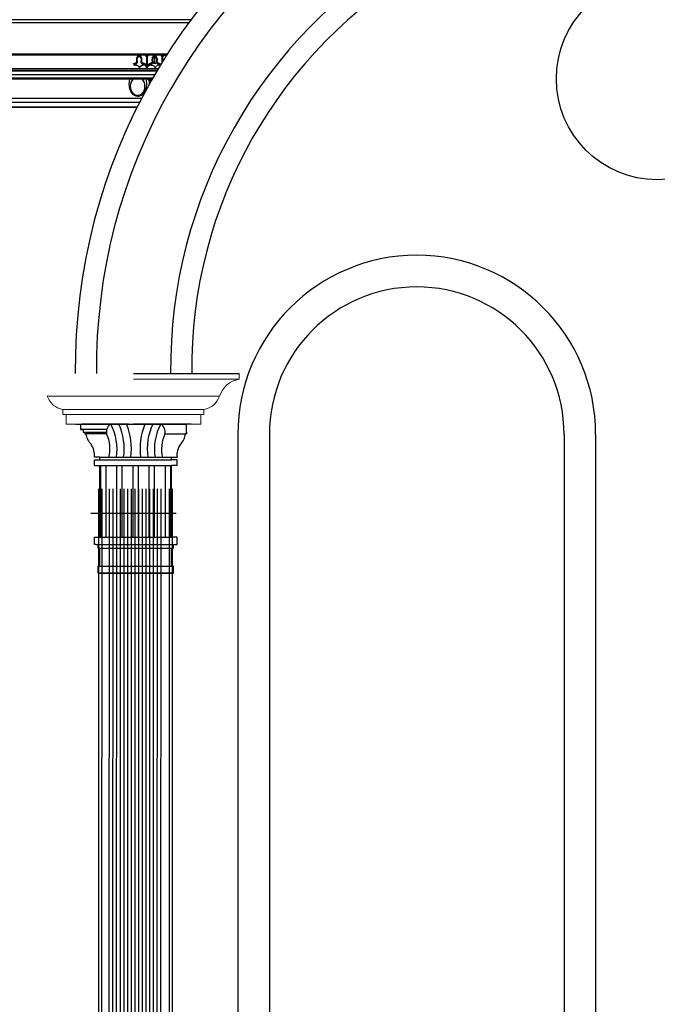
# Model space of a CAD drawing. Units: metres. Extents: x 638.3 to 655.2, y 47.3 to 71.
# Drawn here: x 643.7 to 646.7, y 56.8 to 61.5 of the extents above; entities that cross this region are included whole.
import ezdxf

# ---------------------------------------------------------------- set-up
doc = ezdxf.new("R2010")
doc.units = ezdxf.units.M
doc.header["$MEASUREMENT"] = 0
for name, color, linetype in [('de', 7, 'Continuous'), ('h01', 7, 'Continuous'), ('Text', 7, 'Continuous')]:
    doc.layers.add(name, color=color, linetype=linetype)

msp = doc.modelspace()

# ---------------------------------------------------------------- linework, layer by layer
at = {"color": 31, "true_color": 0xfecc66}
for p, q in [((638.7783, 61.447), (644.5043, 61.447)), ((644.4015, 61.2974), (638.9088, 61.2974)), ((638.9131, 61.2933), (644.3988, 61.2933)), ((644.3045, 61.241), (644.3045, 61.2577)), ((644.3061, 61.2566), (644.3061, 61.2404)), ((638.938, 61.2294), (644.3593, 61.2294)), ((644.3534, 61.2196), (638.9469, 61.2196)), ((638.9856, 61.2002), (644.342, 61.2002)), ((638.9935, 61.1847), (644.333, 61.1847)), ((644.3291, 61.1779), (639.0002, 61.1779)), ((644.3233, 61.1686), (644.3134, 61.1779)), ((644.3233, 61.1779), (644.3233, 61.1686)), ((644.327, 61.1741), (644.327, 61.1779)), ((639.0152, 61.0877), (644.2798, 61.0877)), ((644.2697, 61.0682), (639.0153, 61.0682)), ((644.2581, 61.0454), (639.0479, 61.0454)), ((643.9673, 59.5433), (644.2409, 59.5433)), ((644.2179, 59.5433), (643.9966, 59.5433)), ((644.2179, 59.5433), (644.2409, 59.5433)), ((644.5144, 59.5433), (644.2409, 59.5433)), ((644.2638, 59.5433), (644.2409, 59.5433)), ((644.2638, 59.5433), (644.4851, 59.5433)), ((644.4928, 59.5007), (644.493, 59.5433)), ((644.4272, 58.8362), (644.0772, 58.8362)), ((644.0818, 58.8362), (644.431, 58.8362)), ((644.3927, 58.8362), (644.1116, 58.8362))]:
    msp.add_line(p, q, dxfattribs=at)
at = {"color": 31, "linetype": 'Continuous', "lineweight": 15, "true_color": 0xfecc66}
for p, q in [((644.2409, 59.7561), (644.7428, 59.7561)), ((644.7428, 59.7561), (644.7428, 59.7827)), ((644.2409, 59.675), (643.8328, 59.675)), ((644.2409, 59.675), (644.6489, 59.675)), ((644.2409, 59.6117), (643.9062, 59.6117)), ((643.9062, 59.5889), (643.9062, 59.6117)), ((644.2409, 59.6117), (644.5756, 59.6117)), ((644.5756, 59.5889), (644.5756, 59.6117)), ((644.2409, 59.5889), (643.9062, 59.5889)), ((643.9214, 59.5433), (643.9214, 59.5889)), ((644.2409, 59.5889), (644.5756, 59.5889)), ((644.5604, 59.5433), (644.5604, 59.5889)), ((644.0135, 59.5433), (643.9214, 59.5433)), ((644.4683, 59.5433), (644.5604, 59.5433))]:
    msp.add_line(p, q, dxfattribs=at)
at = {"color": 31, "ltscale": 0.05, "true_color": 0xfecc66}
for p, q in [((643.9902, 59.5433), (643.9902, 59.5177)), ((643.9902, 59.5177), (644.003, 59.5177)), ((644.1145, 59.5177), (643.9945, 59.5177)), ((644.003, 59.5177), (644.003, 59.5049)), ((644.0452, 59.5433), (644.0568, 59.5433)), ((644.1576, 59.5433), (644.0491, 59.5433)), ((644.3256, 59.5433), (644.4341, 59.5433)), ((644.438, 59.5433), (644.4264, 59.5433)), ((644.003, 59.5049), (644.0115, 59.5049)), ((644.003, 59.5049), (644.1129, 59.5049)), ((644.0115, 59.5049), (644.0115, 59.4964)), ((644.0115, 59.4964), (644.0158, 59.4964)), ((644.1139, 59.4964), (644.0115, 59.4964)), ((644.3904, 59.4964), (644.4928, 59.4964)), ((644.4928, 59.4964), (644.4885, 59.4964)), ((644.4928, 59.5049), (644.4928, 59.4964)), ((644.0658, 59.3857), (644.0562, 59.3857)), ((644.0562, 59.3729), (644.0658, 59.3729)), ((644.0562, 59.3473), (644.0562, 59.3729)), ((644.0562, 59.3729), (644.0818, 59.3729)), ((644.0701, 59.3857), (644.0573, 59.3857)), ((644.0818, 59.3857), (644.0647, 59.3857)), ((644.0658, 59.3857), (644.0647, 59.3857)), ((644.0818, 59.3857), (644.0647, 59.3857)), ((644.0818, 59.3857), (644.4225, 59.3857)), ((644.0818, 59.3729), (644.0818, 59.3857)), ((644.0818, 59.3729), (644.0818, 59.3857)), ((644.0818, 59.3729), (644.0818, 59.3857)), ((644.0818, 59.3729), (644.4225, 59.3729)), ((644.4225, 59.3729), (644.4225, 59.3857)), ((644.4225, 59.3857), (644.4396, 59.3857)), ((644.4225, 59.3729), (644.4225, 59.3857)), ((644.4225, 59.3857), (644.4396, 59.3857)), ((644.4225, 59.3729), (644.4225, 59.3857)), ((644.4481, 59.3729), (644.4225, 59.3729)), ((644.4342, 59.3857), (644.447, 59.3857)), ((644.4385, 59.3857), (644.4481, 59.3857)), ((644.4385, 59.3857), (644.4396, 59.3857)), ((644.4481, 59.3729), (644.4385, 59.3729)), ((644.4481, 59.3473), (644.4481, 59.3729)), ((644.0562, 59.3473), (644.0818, 59.3473)), ((644.0818, 59.0066), (644.0818, 59.3473)), ((644.0818, 59.0066), (644.0818, 59.3473)), ((644.0818, 59.0066), (644.0818, 59.3473)), ((644.0818, 59.3473), (644.4225, 59.3473)), ((644.086, 59.0066), (644.086, 59.3473)), ((644.1116, 59.0066), (644.1116, 59.3473)), ((644.1627, 59.0066), (644.1627, 59.3473)), ((644.1883, 59.0066), (644.1883, 59.3473)), ((644.2394, 59.0066), (644.2394, 59.3473)), ((644.2649, 59.0066), (644.2649, 59.3473)), ((644.316, 59.0066), (644.316, 59.3473)), ((644.3416, 59.0066), (644.3416, 59.3473)), ((644.3927, 59.0066), (644.3927, 59.3473)), ((644.4183, 59.0066), (644.4183, 59.3473)), ((644.4225, 59.0066), (644.4225, 59.3473)), ((644.4225, 59.0066), (644.4225, 59.3473)), ((644.4225, 59.0066), (644.4225, 59.3473)), ((644.4481, 59.3473), (644.4225, 59.3473)), ((644.0761, 53.1787), (644.0772, 59.2362)), ((644.0911, 53.1787), (644.0922, 59.2362)), ((644.1261, 53.1787), (644.1272, 59.2362)), ((644.1436, 53.1787), (644.1447, 59.2362)), ((644.1611, 53.1787), (644.1622, 59.2362)), ((644.1786, 53.1787), (644.1797, 59.2362)), ((644.1961, 53.1787), (644.1972, 59.2362)), ((644.2136, 53.1787), (644.2147, 59.2362)), ((644.2311, 53.1787), (644.2322, 59.2362)), ((644.2486, 53.1787), (644.2497, 59.2362)), ((644.2661, 53.1787), (644.2672, 59.2362)), ((644.2836, 53.1787), (644.2847, 59.2362)), ((644.3011, 53.1787), (644.3022, 59.2362)), ((644.3186, 53.1787), (644.3197, 59.2362)), ((644.3361, 53.1787), (644.3372, 59.2362)), ((644.3536, 53.1787), (644.3547, 59.2362)), ((644.3711, 53.1787), (644.3722, 59.2362)), ((644.4111, 53.1787), (644.4122, 59.2362)), ((644.4261, 53.1787), (644.4272, 59.2362)), ((644.0562, 59.0066), (644.0818, 59.0066)), ((644.0562, 58.9725), (644.0562, 59.0066)), ((644.0562, 59.0066), (644.0818, 59.0066)), ((644.0818, 59.0066), (644.4225, 59.0066)), ((644.4481, 59.0066), (644.4225, 59.0066)), ((644.4481, 59.0066), (644.4225, 59.0066)), ((644.4481, 58.9725), (644.4481, 59.0066)), ((644.0615, 58.9725), (644.0562, 58.9725)), ((644.0647, 58.9725), (644.0562, 58.9725)), ((644.0647, 58.9725), (644.4396, 58.9725)), ((644.0733, 58.9555), (644.0733, 58.9725)), ((644.0818, 58.9555), (644.0733, 58.9555)), ((644.0818, 58.9555), (644.0733, 58.9555)), ((644.0818, 58.8703), (644.0818, 58.9555)), ((644.0818, 58.8703), (644.0818, 58.9555)), ((644.0818, 58.8703), (644.0818, 58.9555)), ((644.0818, 58.9555), (644.4225, 58.9555)), ((644.4225, 58.8703), (644.4225, 58.9555)), ((644.4225, 58.8703), (644.4225, 58.9555)), ((644.4225, 58.9555), (644.431, 58.9555)), ((644.4225, 58.9555), (644.431, 58.9555)), ((644.4225, 58.8703), (644.4225, 58.9555)), ((644.431, 58.9555), (644.431, 58.9725)), ((644.4396, 58.9725), (644.4481, 58.9725)), ((644.4428, 58.9725), (644.4481, 58.9725)), ((644.0733, 58.8703), (644.0818, 58.8703)), ((644.0733, 58.8362), (644.0733, 58.8703)), ((644.0733, 58.8703), (644.0818, 58.8703)), ((644.0818, 58.8703), (644.4225, 58.8703)), ((644.431, 58.8703), (644.4225, 58.8703)), ((644.431, 58.8703), (644.4225, 58.8703)), ((644.431, 58.8362), (644.431, 58.8703)), ((644.0818, 58.8362), (644.0733, 58.8362)), ((644.0818, 58.8362), (644.0733, 58.8362)), ((644.4225, 58.8362), (644.0818, 58.8362)), ((644.4012, 58.8362), (644.4098, 58.8362)), ((644.4012, 58.8362), (644.4098, 58.8362))]:
    msp.add_line(p, q, dxfattribs=at)
at = {"color": 61, "true_color": 0xe5e878}
msp.add_line((643.9902, 59.5433), (644.493, 59.5433), dxfattribs=at)
at = {"color": 31, "true_color": 0xfecc66}
for points in [[(644.314, 61.2492), (644.3131, 61.2485), (644.3108, 61.2466), (644.3069, 61.242), (644.3061, 61.2404), (644.3057, 61.2396), (644.3054, 61.2379), (644.305, 61.2399), (644.3038, 61.2423), (644.2999, 61.247), (644.2953, 61.2506), (644.2914, 61.2523), (644.2871, 61.2535), (644.2833, 61.256), (644.2818, 61.2576), (644.2808, 61.2594), (644.2804, 61.2615), (644.2809, 61.2638), (644.2815, 61.267), (644.2817, 61.2705), (644.2814, 61.2744), (644.2806, 61.278), (644.2794, 61.2813), (644.2778, 61.2841), (644.2759, 61.2865), (644.2736, 61.2881), (644.271, 61.2893), (644.2684, 61.2897), (644.2657, 61.2893), (644.2632, 61.2882), (644.261, 61.2865), (644.259, 61.2841), (644.2573, 61.2813), (644.2561, 61.2781), (644.2551, 61.2706), (644.2553, 61.2669), (644.256, 61.2635), (644.2565, 61.2612), (644.2561, 61.2591), (644.2551, 61.2573), (644.2537, 61.2557), (644.2499, 61.2533), (644.2458, 61.2521), (644.244, 61.2513), (644.2418, 61.2504), (644.2404, 61.2492)], [(644.314, 61.2492), (644.3131, 61.2485), (644.3108, 61.2466), (644.3069, 61.242), (644.3062, 61.2404), (644.3057, 61.2396), (644.3054, 61.2379), (644.3051, 61.2399), (644.3039, 61.2423), (644.3, 61.247), (644.2953, 61.2506), (644.2914, 61.2523), (644.2872, 61.2535), (644.2834, 61.256), (644.2818, 61.2576), (644.2808, 61.2594), (644.2805, 61.2615), (644.2809, 61.2638), (644.2816, 61.267), (644.2818, 61.2705), (644.2814, 61.2744), (644.2807, 61.278), (644.2795, 61.2813), (644.2779, 61.2841), (644.2759, 61.2865), (644.2736, 61.2881), (644.2711, 61.2893), (644.2685, 61.2897), (644.2657, 61.2893), (644.2632, 61.2882), (644.261, 61.2865), (644.259, 61.2841), (644.2574, 61.2813), (644.2562, 61.2781), (644.2552, 61.2706), (644.2553, 61.2669), (644.2561, 61.2635), (644.2565, 61.2612), (644.2562, 61.2591), (644.2552, 61.2573), (644.2537, 61.2557), (644.25, 61.2533), (644.2458, 61.2521), (644.244, 61.2513), (644.2418, 61.2504), (644.2405, 61.2492)], [(644.3045, 61.2577), (644.3045, 61.2703), (644.3045, 61.2804), (644.3036, 61.2842), (644.3016, 61.2873), (644.2993, 61.2897), (644.2969, 61.2906), (644.3132, 61.2906), (644.3106, 61.2896), (644.3084, 61.2873), (644.3069, 61.2842), (644.3062, 61.2804), (644.3061, 61.2703), (644.3061, 61.2569), (644.3061, 61.2566)], [(644.3711, 61.2489), (644.3688, 61.2506), (644.3649, 61.2523), (644.3607, 61.2535), (644.3569, 61.256), (644.3554, 61.2576), (644.3544, 61.2594), (644.354, 61.2615), (644.3544, 61.2638), (644.3551, 61.267), (644.3553, 61.2705), (644.3549, 61.2744), (644.3542, 61.278), (644.353, 61.2813), (644.3514, 61.2841), (644.3494, 61.2865), (644.3472, 61.2881), (644.3446, 61.2893), (644.342, 61.2897), (644.3393, 61.2893), (644.3367, 61.2882), (644.3345, 61.2865), (644.3326, 61.2841), (644.3309, 61.2813), (644.3297, 61.2781), (644.3287, 61.2706), (644.3289, 61.2669), (644.3296, 61.2635), (644.33, 61.2612), (644.3297, 61.2591), (644.3287, 61.2573), (644.3272, 61.2557), (644.3235, 61.2533), (644.3194, 61.2521), (644.3176, 61.2513), (644.3154, 61.2504), (644.314, 61.2492)], [(644.3781, 61.2602), (644.3781, 61.2703), (644.3781, 61.2804), (644.3771, 61.2842), (644.3752, 61.2873), (644.3728, 61.2897), (644.3705, 61.2906), (644.3868, 61.2906), (644.3842, 61.2896), (644.382, 61.2873), (644.3805, 61.2842), (644.3798, 61.2804), (644.3797, 61.2703), (644.3797, 61.2628)], [(644.2428, 61.2456), (644.2435, 61.2462), (644.2482, 61.2486), (644.255, 61.2515), (644.2572, 61.2532), (644.2592, 61.2554), (644.2602, 61.2571), (644.2607, 61.2591), (644.2599, 61.2633), (644.26, 61.2633), (644.259, 61.2669), (644.2586, 61.2709), (644.2594, 61.2766), (644.2615, 61.2813), (644.2646, 61.2845), (644.2665, 61.2854), (644.2685, 61.2856), (644.2704, 61.2854), (644.2723, 61.2845), (644.2753, 61.2813), (644.2774, 61.2766), (644.2782, 61.2709), (644.2779, 61.2672), (644.277, 61.264), (644.2762, 61.2592), (644.2768, 61.2571), (644.2779, 61.2551), (644.28, 61.2529), (644.2823, 61.2513), (644.2891, 61.2483), (644.2936, 61.2461), (644.2971, 61.2433), (644.2996, 61.2404), (644.3014, 61.2373), (644.3037, 61.2324), (644.3045, 61.2309), (644.3054, 61.2304), (644.3057, 61.2304), (644.3066, 61.231), (644.3075, 61.2326), (644.3096, 61.2375), (644.3137, 61.2434), (644.3154, 61.2448), (644.3164, 61.2456)], [(644.2428, 61.2456), (644.2435, 61.2462), (644.2482, 61.2486), (644.2549, 61.2515), (644.2571, 61.2532), (644.2592, 61.2554), (644.2602, 61.2571), (644.2606, 61.2591), (644.2599, 61.2633), (644.2599, 61.2633), (644.2589, 61.2669), (644.2586, 61.2709), (644.2594, 61.2766), (644.2615, 61.2813), (644.2646, 61.2845), (644.2665, 61.2854), (644.2684, 61.2856), (644.2704, 61.2854), (644.2722, 61.2845), (644.2753, 61.2813), (644.2774, 61.2766), (644.2782, 61.2709), (644.2778, 61.2672), (644.277, 61.264), (644.2761, 61.2592), (644.2767, 61.2571), (644.2779, 61.2551), (644.2799, 61.2529), (644.2822, 61.2513), (644.2891, 61.2483), (644.2936, 61.2461), (644.2971, 61.2433), (644.2996, 61.2404), (644.3014, 61.2373), (644.3037, 61.2324), (644.3045, 61.2309), (644.3054, 61.2304), (644.3056, 61.2304), (644.3066, 61.231), (644.3074, 61.2326), (644.3095, 61.2375), (644.3137, 61.2434), (644.3154, 61.2448), (644.3163, 61.2456)], [(644.2438, 61.2439), (644.2452, 61.2445), (644.2513, 61.2454), (644.2523, 61.2453), (644.2549, 61.2451), (644.2582, 61.2443), (644.2638, 61.2412), (644.266, 61.2391), (644.2677, 61.2367), (644.2688, 61.2341), (644.2693, 61.2312), (644.2697, 61.2299), (644.2705, 61.2294), (644.2712, 61.23), (644.2717, 61.2321), (644.2722, 61.2341), (644.2733, 61.2367), (644.275, 61.2391), (644.2772, 61.2412), (644.2829, 61.2443), (644.2899, 61.2454), (644.2955, 61.2446)], [(644.2439, 61.2439), (644.2452, 61.2445), (644.2513, 61.2454), (644.2523, 61.2453), (644.2549, 61.2451), (644.2582, 61.2443), (644.2639, 61.2412), (644.2661, 61.2391), (644.2678, 61.2367), (644.2689, 61.2341), (644.2694, 61.2312), (644.2697, 61.2299), (644.2705, 61.2294), (644.2712, 61.23), (644.2718, 61.2321), (644.2723, 61.2341), (644.2734, 61.2367), (644.2751, 61.2391), (644.2773, 61.2412), (644.2829, 61.2443), (644.29, 61.2454), (644.2955, 61.2446)], [(644.3118, 61.2407), (644.3135, 61.2422), (644.3161, 61.2434), (644.3174, 61.2439)], [(644.3163, 61.2456), (644.3171, 61.2462), (644.3217, 61.2486), (644.3285, 61.2515), (644.3307, 61.2532), (644.3328, 61.2554), (644.3338, 61.2571), (644.3342, 61.2591), (644.3334, 61.2633), (644.3335, 61.2633), (644.3325, 61.2669), (644.3322, 61.2709), (644.3329, 61.2766), (644.335, 61.2813), (644.3382, 61.2845), (644.34, 61.2854), (644.342, 61.2856), (644.3439, 61.2854), (644.3458, 61.2845), (644.3488, 61.2813), (644.351, 61.2766), (644.3517, 61.2709), (644.3514, 61.2672), (644.3505, 61.264), (644.3497, 61.2592), (644.3503, 61.2571), (644.3515, 61.2551), (644.3535, 61.2529), (644.3558, 61.2513), (644.3627, 61.2483), (644.3671, 61.2461), (644.3687, 61.2449)], [(644.3174, 61.2439), (644.3188, 61.2445), (644.3249, 61.2454), (644.3258, 61.2453), (644.3284, 61.2451), (644.3317, 61.2443), (644.3374, 61.2412), (644.3396, 61.2391), (644.3413, 61.2367), (644.3424, 61.2341), (644.3429, 61.2312), (644.3433, 61.2299), (644.344, 61.2294), (644.3448, 61.23), (644.3453, 61.2321), (644.3458, 61.2341), (644.3469, 61.2367), (644.3486, 61.2391), (644.3508, 61.2412), (644.3565, 61.2443), (644.3635, 61.2454), (644.3691, 61.2446)], [(644.3521, 61.2544), (644.3487, 61.2536), (644.3427, 61.251), (644.3431, 61.2651), (644.3432, 61.2669), (644.3437, 61.2809), (644.3431, 61.2829), (644.3419, 61.2836), (644.3406, 61.2829), (644.3401, 61.2809), (644.3403, 61.2669), (644.3403, 61.2649), (644.3397, 61.2508), (644.333, 61.2533), (644.3313, 61.2538)], [(644.2998, 61.1779), (644.3013, 61.172), (644.3023, 61.1664), (644.3029, 61.1606), (644.3031, 61.1546), (644.3023, 61.1428), (644.2999, 61.1317), (644.2961, 61.1217), (644.2912, 61.113), (644.2851, 61.1059), (644.2782, 61.1004), (644.2705, 61.097), (644.2665, 61.0962), (644.2623, 61.0958), (644.2541, 61.097), (644.2464, 61.1004), (644.2394, 61.1059), (644.2334, 61.113), (644.2284, 61.1217), (644.2247, 61.1317), (644.2222, 61.1428), (644.2215, 61.1546), (644.2222, 61.1664), (644.2248, 61.1779)], [(644.2831, 61.1779), (644.288, 61.1706), (644.2915, 61.1627), (644.2938, 61.1539), (644.2944, 61.1492), (644.2945, 61.1444), (644.2938, 61.1354), (644.2919, 61.1271), (644.2888, 61.1196), (644.2848, 61.1131), (644.2799, 61.1077), (644.2743, 61.1035), (644.268, 61.1009), (644.2613, 61.1001), (644.2546, 61.1009), (644.2484, 61.1035), (644.2427, 61.1077), (644.2378, 61.1131), (644.2338, 61.1196), (644.2307, 61.1271), (644.2288, 61.1354), (644.2281, 61.1444), (644.2289, 61.1539), (644.2311, 61.1627), (644.2346, 61.1706), (644.2396, 61.1779)], [(644.3118, 61.1779), (644.314, 61.171), (644.3153, 61.1646), (644.3161, 61.1581), (644.3162, 61.1551)], [(644.3151, 61.1652), (644.3219, 61.1652)]]:
    msp.add_lwpolyline(points, dxfattribs=at)
at = {"color": 31, "linetype": 'Continuous', "lineweight": 15, "true_color": 0xfecc66}
for centre, radius, start, end in [((644.7642, 59.6364), 0.1216, 100.1526, 161.4776), ((643.9229, 59.7052), 0.095, 198.5224, 259.8474), ((644.5588, 59.7052), 0.095, 280.1526, 341.4776)]:
    msp.add_arc(centre, radius, start, end, dxfattribs=at)
at = {"color": 31, "ltscale": 0.05, "true_color": 0xfecc66}
for centre, radius, start, end in [((644.1573, 59.5058), 0.0444, 122.4206, 192.1619), ((643.9142, 59.4249), 0.2493, 350.9551, 28.3634), ((643.9142, 59.4249), 0.2833, 352.0504, 24.7038), ((643.9142, 59.4249), 0.3174, 352.9085, 21.9045), ((644.5901, 59.4249), 0.3174, 158.0955, 187.0915), ((644.5901, 59.4249), 0.2833, 155.2962, 187.9496), ((644.5901, 59.4249), 0.2493, 151.6366, 189.0449), ((644.347, 59.5058), 0.0444, 347.8381, 57.5794), ((644.1041, 59.5097), 0.0894, 188.5584, 224.2839), ((643.9653, 59.4258), 0.1645, 345.8894, 25.4289), ((644.539, 59.4258), 0.1645, 154.5711, 194.1106), ((644.4002, 59.5097), 0.0894, 315.7161, 351.4416), ((643.9695, 59.3959), 0.0873, 353.2507, 36.03), ((644.5348, 59.3959), 0.0873, 143.97, 186.7493)]:
    msp.add_arc(centre, radius, start, end, dxfattribs=at)
at = {"layer": 'de', "color": 31, "true_color": 0xfecc66}
msp.add_line((644.2409, 59.7827), (644.7428, 59.7827), dxfattribs=at)
at = {"layer": 'h01', "color": 31, "true_color": 0xfecc66}
for p, q in [((644.3528, 61.2185), (639.2266, 61.2185)), ((639.2266, 61.2185), (644.3528, 61.2185)), ((644.2581, 61.0454), (639.2266, 61.0454)), ((644.2581, 61.0454), (639.2266, 61.0454)), ((644.2581, 61.0454), (639.2266, 61.0454)), ((639.2266, 61.0454), (644.2581, 61.0454)), ((639.2266, 61.0454), (644.2581, 61.0454)), ((639.2266, 61.0454), (644.2581, 61.0454)), ((646.2841, 59.5527), (646.2841, 59.5517)), ((644.7362, 59.4945), (644.7362, 53.4874)), ((644.8862, 59.4945), (644.8862, 53.6364)), ((646.2841, 59.4945), (646.2841, 53.6267)), ((646.4341, 59.4945), (646.4341, 53.4757)), ((644.4524, 59.4017), (644.4524, 59.4014)), ((644.4437, 59.1193), (644.0395, 59.1193)), ((644.4437, 59.1193), (644.0395, 59.1193))]:
    msp.add_line(p, q, dxfattribs=at)
msp.add_circle((646.7266, 61.1803), 0.4789, dxfattribs=at)
for centre, radius, start, end in [((646.7266, 59.8083), 2.7611, 359.4701, 180.5299), ((646.7266, 59.8083), 2.6611, 359.4502, 180.5498), ((646.7266, 59.8083), 2.3089, 359.3663, 180.6337), ((646.7266, 59.8083), 2.2089, 359.3376, 180.6624), ((645.5852, 59.4945), 0.8489, 0, 180), ((645.5852, 59.4945), 0.6989, 0, 180)]:
    msp.add_arc(centre, radius, start, end, dxfattribs=at)
at = {"layer": 'Text', "color": 31, "true_color": 0xfecc66}
msp.add_line((644.5141, 61.4602), (638.7623, 61.4602), dxfattribs=at)

doc.saveas('drawing.dxf')
